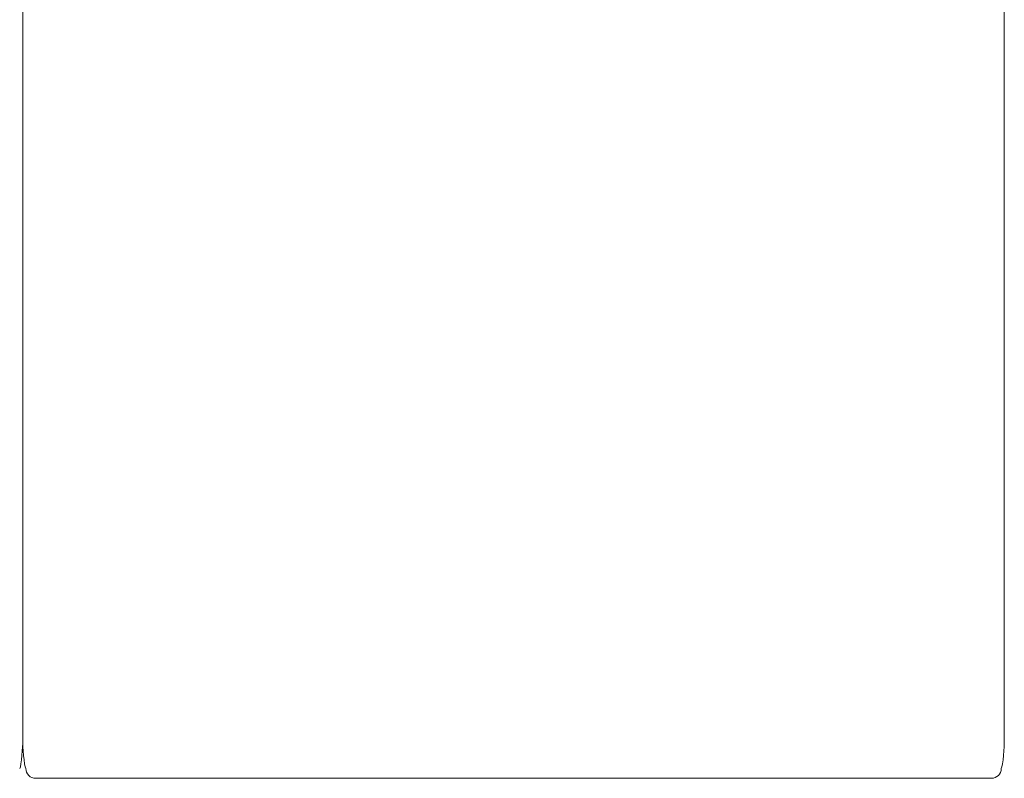
# Model space of a CAD drawing. Units: inches. Extents: x 2335 to 122951, y 2264 to 21820.
# Drawn here: x 20220 to 21029, y 2983 to 3607 of the extents above; entities that cross this region are included whole.
import ezdxf

# ---------------------------------------------------------------- set-up
doc = ezdxf.new("R2010")
doc.units = ezdxf.units.IN
doc.header["$MEASUREMENT"] = 0

msp = doc.modelspace()

# ---------------------------------------------------------------- linework, layer by layer
at = {"lineweight": 13}
for p, q in [((21028.91, 3916.01), (21028.91, 3013.24)), ((20222.18, 3013.24), (20222.18, 3901.18)), ((20222.18, 3901.18), (20222.18, 3013.24)), ((20232.73, 2983.16), (20234.92, 2983.16)), ((20234.92, 2983.16), (20237.05, 2983.16)), ((20237.05, 2983.16), (20239.13, 2983.16)), ((20239.13, 2983.16), (20241.15, 2983.16)), ((20241.15, 2983.16), (20243.13, 2983.16)), ((20243.13, 2983.16), (20245.04, 2983.16)), ((20245.04, 2983.16), (20246.88, 2983.16)), ((20246.88, 2983.16), (20248.69, 2983.16)), ((20248.69, 2983.16), (20250.46, 2983.16)), ((20250.46, 2983.16), (20252.16, 2983.16)), ((20252.16, 2983.16), (20253.82, 2983.16)), ((20253.82, 2983.16), (20255.45, 2983.16)), ((20255.45, 2983.16), (20257.04, 2983.16)), ((20257.04, 2983.16), (20258.6, 2983.16)), ((20258.6, 2983.16), (20260.08, 2983.16)), ((20260.08, 2983.16), (20261, 2983.16)), ((20261, 2983.16), (20262.06, 2983.16)), ((20262.06, 2983.16), (20263.48, 2983.16)), ((20263.48, 2983.16), (20265.25, 2983.16)), ((20265.25, 2983.16), (20267.16, 2983.16)), ((20267.16, 2983.16), (20267.8, 2983.16)), ((20267.8, 2983.16), (20269.96, 2983.16)), ((20269.96, 2983.16), (20272.29, 2983.16)), ((20272.29, 2983.16), (20274.73, 2983.16)), ((20274.73, 2983.16), (20277.32, 2983.16)), ((20277.32, 2983.16), (20280.25, 2983.16)), ((20280.25, 2983.16), (20283.26, 2983.16)), ((20283.26, 2983.16), (20286.27, 2983.16)), ((20286.27, 2983.16), (20289.31, 2983.16)), ((20289.31, 2983.16), (20292.35, 2983.16)), ((20292.35, 2983.16), (20295.4, 2983.16)), ((20295.4, 2983.16), (20298.51, 2983.16)), ((20298.51, 2983.16), (20301.2, 2983.16)), ((20301.2, 2983.16), (20303.71, 2983.16)), ((20303.71, 2983.16), (20306.05, 2983.16)), ((20306.05, 2983.16), (20308.07, 2983.16)), ((20308.07, 2983.16), (20309.55, 2983.16)), ((20309.55, 2983.16), (20311.11, 2983.16)), ((20311.11, 2983.16), (20312.38, 2983.16)), ((20312.38, 2983.16), (20354.92, 2983.16)), ((20354.92, 2983.16), (20463.27, 2983.16)), ((20463.27, 2983.16), (20563.23, 2983.16)), ((20563.23, 2983.16), (20557.39, 2983.16)), ((20557.39, 2983.16), (20628.38, 2983.16)), ((20628.38, 2983.16), (20622.72, 2983.16)), ((20622.72, 2983.16), (20693.7, 2983.16)), ((20693.7, 2983.16), (20687.9, 2983.16)), ((20687.9, 2983.16), (20787.86, 2983.16)), ((20787.86, 2983.16), (20896.18, 2983.16)), ((20896.18, 2983.16), (20938.71, 2983.16)), ((20938.71, 2983.16), (20939.99, 2983.16)), ((20939.99, 2983.16), (20941.54, 2983.16)), ((20941.54, 2983.16), (20943.07, 2983.16)), ((20943.07, 2983.16), (20945.08, 2983.16)), ((20945.08, 2983.16), (20947.38, 2983.16)), ((20947.38, 2983.16), (20949.93, 2983.16)), ((20949.93, 2983.16), (20952.62, 2983.16)), ((20952.62, 2983.16), (20955.7, 2983.16)), ((20955.7, 2983.16), (20958.78, 2983.16)), ((20958.78, 2983.16), (20961.82, 2983.16)), ((20961.82, 2983.16), (20964.83, 2983.16)), ((20964.83, 2983.16), (20967.84, 2983.16)), ((20967.84, 2983.16), (20970.84, 2983.16)), ((20970.84, 2983.16), (20973.82, 2983.16)), ((20973.82, 2983.16), (20976.4, 2983.16)), ((20976.4, 2983.16), (20978.84, 2983.16)), ((20978.84, 2983.16), (20981.14, 2983.16)), ((20981.14, 2983.16), (20983.33, 2983.16)), ((20983.33, 2983.16), (20983.94, 2983.16)), ((20983.94, 2983.16), (20985.85, 2983.16)), ((20985.85, 2983.16), (20987.62, 2983.16)), ((20987.62, 2983.16), (20989.03, 2983.16)), ((20989.03, 2983.16), (20990.09, 2983.16)), ((20990.09, 2983.16), (20991.01, 2983.16)), ((20991.01, 2983.16), (20992.5, 2983.16)), ((20992.5, 2983.16), (20994.06, 2983.16)), ((20994.06, 2983.16), (20995.65, 2983.16)), ((20995.65, 2983.16), (20997.28, 2983.16)), ((20997.28, 2983.16), (20998.94, 2983.16)), ((20998.94, 2983.16), (21000.67, 2983.16)), ((21000.67, 2983.16), (21002.41, 2983.16)), ((21002.41, 2983.16), (21004.21, 2983.16)), ((21004.21, 2983.16), (21006.09, 2983.16)), ((21006.09, 2983.16), (21008, 2983.16)), ((21008, 2983.16), (21009.94, 2983.16)), ((21009.94, 2983.16), (21012, 2983.16)), ((21012, 2983.16), (21014.05, 2983.16)), ((21014.05, 2983.16), (21016.21, 2983.16)), ((21016.21, 2983.16), (21018.4, 2983.16))]:
    msp.add_line(p, q, dxfattribs=at)
for centre, radius, start, end in [((20232.71, 2991.17), 8.01, 180.08412, 270.16884), ((21018.4, 2991.2), 8.03, 269.99292, 359.75438)]:
    msp.add_arc(centre, radius, start, end, dxfattribs=at)
for points in [[(20219.67, 2991.16), (20221.23, 2992.97), (20222.18, 3010.87), (20222.18, 3013.24)], [(20224.7, 2991.16), (20223.14, 2992.97), (20222.18, 3010.87), (20222.18, 3013.24)], [(21026.43, 2991.16), (21027.96, 2992.97), (21028.91, 3010.87), (21028.91, 3013.24)]]:
    msp.add_open_spline(points, degree=3, dxfattribs=at)

doc.saveas('drawing.dxf')
